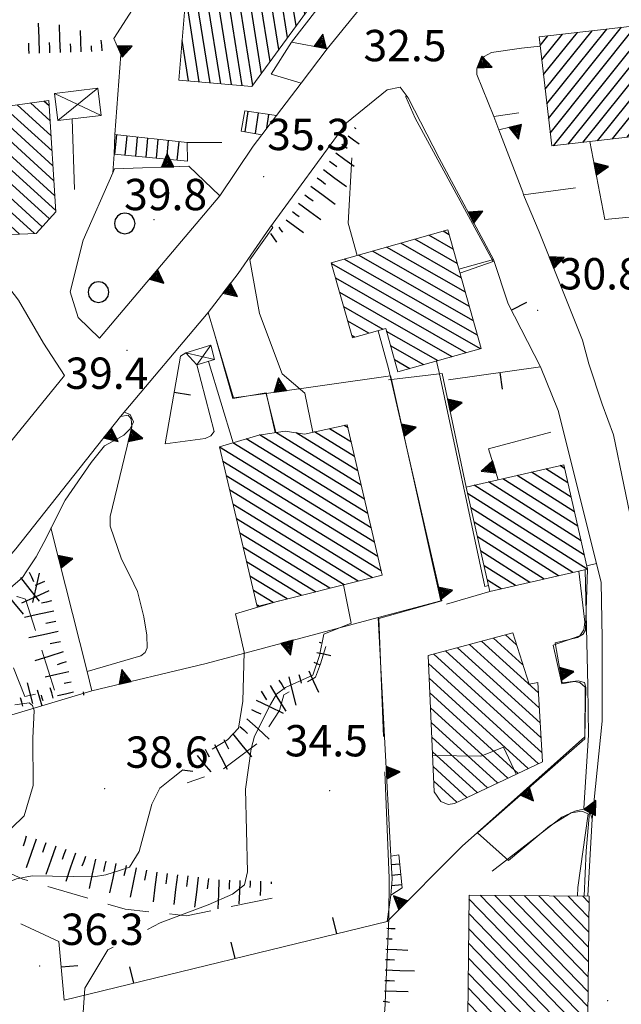
# Model space of a CAD drawing. Extents: x 2427429 to 2429209, y 4755724 to 4756940.
# Drawn here: x 2428079 to 2428137, y 4756214 to 4756308 of the extents above; entities that cross this region are included whole.
import ezdxf

# ---------------------------------------------------------------- set-up
doc = ezdxf.new("R2010")
doc.units = 0
doc.header["$LTSCALE"] = 2
doc.header["$MEASUREMENT"] = 0
for name, pattern in [('LA02', [3, 2, -1]), ('LIMCOLT', [3, 2, -1]), ('MUROSIMB', [5, 2.5, 2.5]), ('SOSTEGNO', [8, 4, 4])]:
    doc.linetypes.add(name, pattern=pattern)
for name, color, linetype in [('010101', 3, 'Continuous'), ('010102', 1, 'Continuous'), ('010216', 1, 'LA02'), ('010307', 1, 'Continuous'), ('010308', 1, 'SOSTEGNO'), ('030101', 1, 'Continuous'), ('030301', 1, 'LIMCOLT'), ('050104', 5, 'Continuous'), ('050126', 5, 'Continuous'), ('060101', 5, 'Continuous'), ('060102', 1, 'Continuous'), ('060118', 5, 'Continuous'), ('060403', 5, 'Continuous'), ('060801', 1, 'MUROSIMB'), ('080203', 3, 'Continuous'), ('CAMPITURA_060101', 1, 'Continuous'), ('CAMPITURA_060102', 1, 'Continuous'), ('V0115', 7, 'Continuous'), ('V0252', 6, 'Continuous')]:
    doc.layers.add(name, color=color, linetype=linetype)
doc.styles.add('Style07', font='Arial', dxfattribs={"height": 0.2})

# ---------------------------------------------------------------- blocks, each defined once
blk = doc.blocks.new('TRIAN3')
for p, q in [((0.001, 0.542), (-0.25, 0)), ((-0.222, 0.005), (0.002, 0.478)), ((-0.197, 0.018), (0.005, 0.395)), ((0.25, 0), (0.001, 0.542)), ((0.002, 0.478), (0.215, 0.015)), ((0.005, 0.395), (0.175, 0.036)), ((-0.25, 0), (0.25, 0)), ((0.215, 0.015), (-0.197, 0.018)), ((-0.149, 0.035), (0.005, 0.308)), ((0.175, 0.036), (-0.149, 0.035)), ((-0.098, 0.073), (0.007, 0.254)), ((0.14, 0.056), (-0.098, 0.073)), ((-0.04, 0.114), (0.006, 0.225)), ((0.092, 0.086), (-0.04, 0.114)), ((0.005, 0.308), (0.14, 0.056)), ((0.006, 0.225), (0.038, 0.127)), ((0.007, 0.254), (0.092, 0.086))]:
    blk.add_line(p, q)
blk = doc.blocks.new('CAMP_9292F473')
at = {"layer": 'CAMPITURA_060101', "linetype": 'Continuous'}
for p, q in [((2428133.098, 4756296.287), (2428142.437, 4756307.944)), ((2428129.485, 4756301.374), (2428133.973, 4756306.975)), ((2428129.646, 4756299.974), (2428135.384, 4756307.137)), ((2428129.806, 4756298.575), (2428136.794, 4756307.298)), ((2428129.966, 4756297.176), (2428138.205, 4756307.46)), ((2428130.276, 4756295.964), (2428139.616, 4756307.621)), ((2428131.687, 4756296.125), (2428141.027, 4756307.783)), ((2428134.508, 4756296.448), (2428143.237, 4756307.343)), ((2428129.005, 4756305.572), (2428129.741, 4756306.491)), ((2428129.165, 4756304.173), (2428131.151, 4756306.652)), ((2428129.325, 4756302.773), (2428132.562, 4756306.814)), ((2428135.919, 4756296.61), (2428143.397, 4756305.944)), ((2428137.33, 4756296.771), (2428143.558, 4756304.545)), ((2428138.741, 4756296.933), (2428143.718, 4756303.145)), ((2428140.151, 4756297.094), (2428143.878, 4756301.746)), ((2428141.562, 4756297.256), (2428144.038, 4756300.346)), ((2428142.973, 4756297.417), (2428144.198, 4756298.947))]:
    blk.add_line(p, q, dxfattribs=at)
blk = doc.blocks.new('CAMP_1EA4E031')
at = {"layer": 'CAMPITURA_060101', "linetype": 'Continuous'}
for p, q in [((2428110.599, 4756268.956), (2428110.224, 4756269.186)), ((2428112.181, 4756262.122), (2428102.13, 4756268.282)), ((2428111.865, 4756263.489), (2428103.671, 4756268.51)), ((2428111.549, 4756264.856), (2428105.625, 4756268.486)), ((2428111.232, 4756266.222), (2428107.391, 4756268.576)), ((2428110.916, 4756267.589), (2428108.808, 4756268.881)), ((2428112.814, 4756259.389), (2428099.549, 4756267.518)), ((2428112.498, 4756260.756), (2428100.833, 4756267.904)), ((2428113.131, 4756258.022), (2428098.293, 4756267.115)), ((2428113.447, 4756256.656), (2428098.616, 4756265.744)), ((2428113.763, 4756255.289), (2428098.94, 4756264.373)), ((2428112.943, 4756254.619), (2428099.264, 4756263.001)), ((2428111.581, 4756254.28), (2428099.587, 4756261.63)), ((2428110.22, 4756253.942), (2428099.911, 4756260.259)), ((2428108.858, 4756253.603), (2428100.235, 4756258.888)), ((2428107.497, 4756253.265), (2428100.558, 4756257.517)), ((2428106.135, 4756252.926), (2428100.882, 4756256.146)), ((2428104.773, 4756252.588), (2428101.205, 4756254.775)), ((2428103.412, 4756252.25), (2428101.529, 4756253.403)), ((2428102.05, 4756251.911), (2428101.853, 4756252.032))]:
    blk.add_line(p, q, dxfattribs=at)
blk = doc.blocks.new('CAMP_8359D15C')
at = {"layer": 'CAMPITURA_060101', "linetype": 'Continuous'}
for p, q in [((2428131.973, 4756262.313), (2428128.18, 4756264.72)), ((2428131.656, 4756263.698), (2428129.553, 4756265.033)), ((2428131.339, 4756265.084), (2428130.925, 4756265.347)), ((2428132.922, 4756258.157), (2428124.064, 4756263.779)), ((2428132.606, 4756259.543), (2428125.436, 4756264.092)), ((2428132.289, 4756260.928), (2428126.808, 4756264.406)), ((2428133.494, 4756255.426), (2428122.049, 4756262.689)), ((2428133.239, 4756256.772), (2428122.692, 4756263.465)), ((2428132.121, 4756255.112), (2428122.365, 4756261.304)), ((2428130.749, 4756254.799), (2428122.682, 4756259.919)), ((2428129.377, 4756254.485), (2428122.998, 4756258.533)), ((2428128.005, 4756254.172), (2428123.315, 4756257.148)), ((2428126.633, 4756253.858), (2428123.631, 4756255.763)), ((2428125.26, 4756253.545), (2428123.948, 4756254.378))]:
    blk.add_line(p, q, dxfattribs=at)
blk = doc.blocks.new('CAMP_4730CBA2')
at = {"layer": 'CAMPITURA_060101', "linetype": 'Continuous'}
for p, q in [((2428128.831, 4756243.582), (2428123.394, 4756248.529)), ((2428127.353, 4756246.279), (2428124.542, 4756248.837)), ((2428126.747, 4756248.183), (2428125.69, 4756249.144)), ((2428129.097, 4756239.284), (2428119.949, 4756247.607)), ((2428129.008, 4756240.717), (2428121.098, 4756247.915)), ((2428128.919, 4756242.149), (2428122.246, 4756248.222)), ((2428129.186, 4756237.851), (2428118.801, 4756247.3)), ((2428128.838, 4756236.815), (2428118.301, 4756246.403)), ((2428127.86, 4756236.353), (2428118.363, 4756244.994)), ((2428126.881, 4756235.892), (2428118.426, 4756243.586)), ((2428125.903, 4756235.43), (2428118.488, 4756242.177)), ((2428124.924, 4756234.968), (2428118.551, 4756240.768)), ((2428123.946, 4756234.507), (2428118.613, 4756239.359)), ((2428122.967, 4756234.045), (2428118.676, 4756237.95)), ((2428121.989, 4756233.583), (2428118.738, 4756236.541)), ((2428121.01, 4756233.122), (2428118.801, 4756235.132))]:
    blk.add_line(p, q, dxfattribs=at)
blk = doc.blocks.new('SCART_C')
for p, q in [((0, 0), (0.5, 0)), ((0.5, 0), (1, 0))]:
    blk.add_line(p, q)
blk = doc.blocks.new('SCART_L')
for p, q in [((0, 0), (0.8, 0)), ((0.8, 0), (1.6, 0))]:
    blk.add_line(p, q)
blk = doc.blocks.new('B_MURI')
blk.add_line((-0.8, 0), (0, 0))
blk = doc.blocks.new('CAMP_38A7E79C')
at = {"layer": 'CAMPITURA_060102', "linetype": 'Continuous'}
for p, q in [((2428114.744, 4756227.156), (2428115.555, 4756227.233)), ((2428114.797, 4756226.157), (2428115.657, 4756226.238)), ((2428114.763, 4756225.149), (2428115.758, 4756225.243))]:
    blk.add_line(p, q, dxfattribs=at)
blk = doc.blocks.new('CERCHIO')
for p, q in [((0, 0.495), (-0.189, 0.457)), ((0.189, 0.457), (0, 0.495)), ((-0.457, 0.189), (-0.495, 0)), ((-0.495, 0), (-0.457, -0.189)), ((-0.35, 0.35), (-0.457, 0.189)), ((-0.189, 0.457), (-0.35, 0.35)), ((0.35, 0.35), (0.189, 0.457)), ((0.457, 0.189), (0.35, 0.35)), ((0.495, 0), (0.457, 0.189)), ((0.457, -0.189), (0.495, 0)), ((-0.457, -0.189), (-0.35, -0.35)), ((-0.35, -0.35), (-0.189, -0.457)), ((-0.189, -0.457), (0, -0.495)), ((0, -0.495), (0.189, -0.457)), ((0.189, -0.457), (0.35, -0.35)), ((0.35, -0.35), (0.457, -0.189))]:
    blk.add_line(p, q)
blk = doc.blocks.new('CAMP_1B9DA368')
at = {"layer": 'CAMPITURA_060101', "linetype": 'Continuous'}
for p, q in [((2428082.423, 4756292.616), (2428071.237, 4756302.794)), ((2428075.688, 4756300.096), (2428072.652, 4756302.859)), ((2428075.692, 4756301.444), (2428074.067, 4756302.923)), ((2428075.696, 4756302.792), (2428075.482, 4756302.988)), ((2428082.512, 4756291.182), (2428071.189, 4756301.485)), ((2428082.602, 4756289.749), (2428071.278, 4756300.053)), ((2428082.333, 4756294.049), (2428076.32, 4756299.521)), ((2428082.244, 4756295.483), (2428077.607, 4756299.702)), ((2428082.154, 4756296.916), (2428078.895, 4756299.882)), ((2428082.065, 4756298.35), (2428080.182, 4756300.063)), ((2428081.975, 4756299.783), (2428081.47, 4756300.243)), ((2428081.989, 4756288.955), (2428071.049, 4756298.909)), ((2428081.317, 4756288.214), (2428070.63, 4756297.938)), ((2428080.557, 4756287.554), (2428070.708, 4756296.516)), ((2428079.135, 4756287.495), (2428070.785, 4756295.093)), ((2428077.714, 4756287.436), (2428070.863, 4756293.671)), ((2428076.293, 4756287.378), (2428070.94, 4756292.248)), ((2428074.871, 4756287.319), (2428071.018, 4756290.825)), ((2428073.45, 4756287.26), (2428071.095, 4756289.403)), ((2428072.029, 4756287.202), (2428071.173, 4756287.98))]:
    blk.add_line(p, q, dxfattribs=at)
blk = doc.blocks.new('CAMP_12D863D1')
at = {"layer": 'CAMPITURA_060102', "linetype": 'Continuous'}
for p, q in [((2428088.268, 4756295.159), (2428088.442, 4756297.003)), ((2428089.263, 4756295.063), (2428089.437, 4756296.895)), ((2428090.259, 4756294.966), (2428090.431, 4756296.787)), ((2428091.254, 4756294.869), (2428091.425, 4756296.678)), ((2428092.249, 4756294.772), (2428092.419, 4756296.57)), ((2428093.245, 4756294.675), (2428093.413, 4756296.462)), ((2428094.24, 4756294.578), (2428094.408, 4756296.353))]:
    blk.add_line(p, q, dxfattribs=at)
blk = doc.blocks.new('CAMP_C60D44ED')
at = {"layer": 'CAMPITURA_060102', "linetype": 'Continuous'}
for p, q in [((2428100.745, 4756297.297), (2428101.024, 4756299.256)), ((2428101.731, 4756297.127), (2428102.013, 4756299.109)), ((2428102.815, 4756297.647), (2428103.002, 4756298.962))]:
    blk.add_line(p, q, dxfattribs=at)
blk = doc.blocks.new('CAMP_8072C74E')
at = {"layer": 'CAMPITURA_060101', "linetype": 'Continuous'}
for p, q in [((2428106.459, 4756308.591), (2428103.982, 4756324.232)), ((2428107.291, 4756309.732), (2428105.005, 4756324.168)), ((2428108.123, 4756310.873), (2428106.027, 4756324.104)), ((2428108.955, 4756312.014), (2428107.05, 4756324.041)), ((2428109.659, 4756313.961), (2428108.072, 4756323.977)), ((2428109.97, 4756318.39), (2428109.095, 4756323.913)), ((2428110.281, 4756322.82), (2428110.118, 4756323.849)), ((2428105.628, 4756307.45), (2428103.088, 4756323.482)), ((2428104.796, 4756306.309), (2428102.785, 4756319.007)), ((2428103.964, 4756305.168), (2428102.116, 4756316.838)), ((2428103.132, 4756304.027), (2428101.283, 4756315.702)), ((2428102.301, 4756302.886), (2428100.451, 4756314.565)), ((2428101.469, 4756301.745), (2428099.618, 4756313.429)), ((2428100.46, 4756301.721), (2428098.786, 4756312.292)), ((2428099.434, 4756301.81), (2428097.953, 4756311.156)), ((2428098.407, 4756301.898), (2428097.121, 4756310.019)), ((2428096.354, 4756302.075), (2428095.176, 4756309.517)), ((2428097.381, 4756301.987), (2428096.195, 4756309.476)), ((2428095.328, 4756302.164), (2428094.715, 4756306.032))]:
    blk.add_line(p, q, dxfattribs=at)
blk = doc.blocks.new('CAMP_6009E0DA')
at = {"layer": 'CAMPITURA_060101', "linetype": 'Continuous'}
for p, q in [((2428133.572, 4756213.57), (2428123.243, 4756224.229)), ((2428133.587, 4756214.992), (2428124.65, 4756224.214)), ((2428133.602, 4756216.413), (2428126.057, 4756224.2)), ((2428133.617, 4756217.835), (2428127.463, 4756224.185)), ((2428133.632, 4756219.257), (2428128.87, 4756224.17)), ((2428133.647, 4756220.678), (2428130.277, 4756224.155)), ((2428133.661, 4756222.1), (2428131.684, 4756224.141)), ((2428133.676, 4756223.521), (2428133.09, 4756224.126)), ((2428133.557, 4756212.148), (2428122.182, 4756223.887)), ((2428133.543, 4756210.727), (2428122.167, 4756222.466)), ((2428133.171, 4756209.673), (2428122.152, 4756221.044)), ((2428131.764, 4756209.688), (2428122.137, 4756219.622)), ((2428130.357, 4756209.703), (2428122.122, 4756218.201)), ((2428128.95, 4756209.718), (2428122.107, 4756216.779)), ((2428127.544, 4756209.732), (2428122.092, 4756215.358)), ((2428126.137, 4756209.747), (2428122.078, 4756213.936)), ((2428124.73, 4756209.762), (2428122.063, 4756212.514)), ((2428123.323, 4756209.776), (2428122.048, 4756211.093))]:
    blk.add_line(p, q, dxfattribs=at)
blk = doc.blocks.new('CAMP_2A11D6E1')
at = {"layer": 'CAMPITURA_060101', "linetype": 'Continuous'}
for p, q in [((2428120.68, 4756286.063), (2428118.351, 4756287.392)), ((2428120.295, 4756287.434), (2428119.703, 4756287.772)), ((2428121.835, 4756281.951), (2428114.293, 4756286.252)), ((2428121.45, 4756283.321), (2428115.646, 4756286.632)), ((2428121.065, 4756284.692), (2428116.998, 4756287.012)), ((2428122.605, 4756279.209), (2428111.589, 4756285.493)), ((2428122.22, 4756280.58), (2428112.941, 4756285.873)), ((2428123.275, 4756276.524), (2428109.031, 4756284.649)), ((2428122.99, 4756277.838), (2428110.236, 4756285.113)), ((2428121.923, 4756276.144), (2428109.416, 4756283.278)), ((2428120.571, 4756275.765), (2428109.801, 4756281.907)), ((2428113.95, 4756278.39), (2428110.186, 4756280.537)), ((2428112.597, 4756278.01), (2428110.571, 4756279.166)), ((2428111.245, 4756277.63), (2428110.956, 4756277.795)), ((2428119.218, 4756275.385), (2428114.286, 4756278.198)), ((2428117.866, 4756275.005), (2428114.671, 4756276.827)), ((2428116.513, 4756274.625), (2428115.056, 4756275.456))]:
    blk.add_line(p, q, dxfattribs=at)

msp = doc.modelspace()

# ---------------------------------------------------------------- linework, layer by layer
at = {"layer": '010101', "linetype": 'Continuous', "lineweight": 0, "flags": 128}
for points in [[(2428076.843, 4756252.442), (2428079.42, 4756254.623), (2428079.831, 4756255.279), (2428080.732, 4756256.617), (2428081.447, 4756257.982), (2428083.513, 4756262.052), (2428085.995, 4756265.644), (2428087.259, 4756267.229), (2428088.386, 4756267.853), (2428089.138, 4756268.268), (2428089.746, 4756268.857), (2428090.064, 4756269.526), (2428089.745, 4756270.254), (2428089.154, 4756270.456)], [(2428133.473, 4756255.747), (2428134.407, 4756255.967)], [(2428133.212, 4756224.125), (2428133.403, 4756228.47), (2428133.732, 4756232.155), (2428133.185, 4756232.557), (2428133.631, 4756239.537), (2428133.557, 4756244.264), (2428133.318, 4756255.386)], [(2428078.368, 4756230.656), (2428079.585, 4756231.833), (2428080.434, 4756234.726), (2428080.408, 4756239.26), (2428080.536, 4756241.921), (2428080.385, 4756242.396), (2428080.043, 4756242.636), (2428078.685, 4756242.462)]]:
    msp.add_lwpolyline(points, dxfattribs=at)
at = {"layer": '010102', "linetype": 'Continuous', "lineweight": 0, "flags": 128}
for points in [[(2428121.321, 4756283.781), (2428124.49, 4756284.877), (2428117.033, 4756298.617), (2428116.121, 4756300.655), (2428116.158, 4756300.791)], [(2428111.478, 4756285.462), (2428110.618, 4756288.558), (2428110.965, 4756294.813)], [(2428107.222, 4756268.54), (2428106.47, 4756272.288), (2428104.292, 4756274.13), (2428102.105, 4756279.914), (2428101.185, 4756285.053), (2428103.399, 4756288.128), (2428103.258, 4756288.29)], [(2428103.63, 4756268.504), (2428102.762, 4756272.305), (2428099.573, 4756271.764), (2428097.739, 4756278.185)], [(2428114, 4756239.422), (2428113.563, 4756250.717), (2428119.593, 4756252.391), (2428114.481, 4756274.652), (2428113.48, 4756278.258)], [(2428124.065, 4756253.864), (2428123.686, 4756253.776), (2428119.33, 4756274.257), (2428119.08, 4756275.346)], [(2428132.586, 4756224.131), (2428132.614, 4756224.968), (2428133.595, 4756232.017), (2428132.986, 4756232.26), (2428131.969, 4756232.108), (2428129.89, 4756230.825), (2428125.96, 4756227.541), (2428122.991, 4756230.187), (2428133.272, 4756239.201), (2428133.308, 4756244.131), (2428132.81, 4756244.585), (2428132.251, 4756244.669), (2428131.072, 4756244.466), (2428130.259, 4756248.157), (2428132.811, 4756249.065), (2428133.168, 4756249.619), (2428133.288, 4756250.36), (2428132.689, 4756255.242)], [(2428091.379, 4756220.949), (2428092.61, 4756221.581), (2428097.197, 4756223.319), (2428099.533, 4756224.332), (2428100.668, 4756225.223), (2428100.983, 4756226.463), (2428100.779, 4756234.367), (2428101.328, 4756238.222), (2428101.643, 4756239.462), (2428103.163, 4756242.491), (2428103.74, 4756243.465), (2428104.603, 4756244.092), (2428107.235, 4756245.288), (2428107.881, 4756247.16), (2428108.291, 4756249.219), (2428110.889, 4756250.279), (2428110.156, 4756253.926)], [(2428097.592, 4756238.2), (2428099.052, 4756239.101), (2428100.11, 4756240.228), (2428100.529, 4756242.811), (2428100.639, 4756247.482), (2428099.828, 4756251.157), (2428103.989, 4756252.393)], [(2428072.447, 4756212.53), (2428074.853, 4756220.565), (2428076.175, 4756223.089), (2428076.787, 4756224.51), (2428077.76, 4756225.348), (2428078.859, 4756225.789), (2428080.355, 4756226.095), (2428086.234, 4756225.973), (2428087.408, 4756226.175), (2428088.693, 4756226.588), (2428089.656, 4756226.898), (2428090.588, 4756228.422), (2428091.813, 4756232.926), (2428092.559, 4756234.478), (2428093.692, 4756235.367), (2428094.768, 4756236.222)], [(2428113.851, 4756212.158), (2428114.111, 4756213.181), (2428114.51, 4756221.99), (2428114.526, 4756225.854), (2428114.132, 4756236.022)], [(2428108.917, 4756156.368), (2428108.915, 4756156.37), (2428109.147, 4756156.79), (2428110.172, 4756157.53), (2428112.799, 4756160.06), (2428113.238, 4756160.982), (2428113.067, 4756162.166), (2428113.632, 4756167.6), (2428113.486, 4756174.202), (2428110.288, 4756188.747), (2428107.476, 4756193.706), (2428104.711, 4756196.841), (2428102.08, 4756200.109), (2428099.792, 4756201.736), (2428098.34, 4756202.406), (2428096.947, 4756203.446), (2428095.604, 4756204.328), (2428094.362, 4756204.891), (2428091.837, 4756206.706), (2428087.039, 4756209.541), (2428085.2, 4756212.541), (2428085.383, 4756215.315), (2428087.581, 4756219), (2428088.095, 4756219.264)]]:
    msp.add_lwpolyline(points, dxfattribs=at)
at = {"layer": '010216', "linetype": 'LA02', "lineweight": 0, "flags": 128}
for points in [[(2428082.493, 4756243.862), (2428079.703, 4756252.547), (2428078.909, 4756252.818), (2428077.675, 4756252.246), (2428076.988, 4756251.064), (2428077.835, 4756247.837), (2428079.643, 4756243.256), (2428082.493, 4756243.862)], [(2428108.486, 4756248.041), (2428107.949, 4756246.379), (2428107.473, 4756245.086), (2428106.422, 4756244.486), (2428104.457, 4756243.416), (2428104.034, 4756241.906), (2428101.985, 4756238.824), (2428098.344, 4756236.057), (2428095.2, 4756234.985)], [(2428103.321, 4756223.934), (2428095.125, 4756222.256), (2428089.24, 4756222.888), (2428079.464, 4756225.765), (2428073.302, 4756228.558), (2428071.326, 4756230.997), (2428068.678, 4756230.439), (2428063.306, 4756228.03), (2428059.278, 4756224.845), (2428054.036, 4756214.517), (2428053.717, 4756209.06)]]:
    msp.add_lwpolyline(points, dxfattribs=at)
at = {"layer": '010308', "linetype": 'SOSTEGNO', "lineweight": 0, "flags": 128}
for points in [[(2428114.439, 4756326.791), (2428113.629, 4756311.46), (2428108.615, 4756305.252), (2428105.178, 4756305.881), (2428103.23, 4756302.803), (2428106.119, 4756301.946), (2428103.736, 4756298.853)], [(2428088.251, 4756297.024), (2428088.829, 4756304.706), (2428088.165, 4756306.242), (2428092.541, 4756313.064), (2428093.515, 4756312.501), (2428098.967, 4756320.104), (2428099.15, 4756323.893)], [(2428126.969, 4756299.12), (2428124.558, 4756298.773), (2428122.933, 4756302.782), (2428122.943, 4756303.313), (2428123.237, 4756304.066), (2428123.633, 4756304.501), (2428124.352, 4756304.897), (2428127.205, 4756305.296)], [(2428115.578, 4756301.566), (2428114.332, 4756301.299)], [(2428121.222, 4756284.136), (2428124.529, 4756285.066), (2428119.327, 4756294.773), (2428116.347, 4756300.539), (2428115.578, 4756301.566)], [(2428084.404, 4756291.762), (2428084.185, 4756298.533)], [(2428127.333, 4756291.504), (2428125.058, 4756297.482), (2428127.149, 4756297.99)], [(2428098.497, 4756296.264), (2428095.201, 4756296.267)], [(2428138.235, 4756289.192), (2428135.182, 4756288.895), (2428133.763, 4756296.363)], [(2428088.064, 4756293.372), (2428088.202, 4756295.166)], [(2428086.794, 4756277.54), (2428098.331, 4756291.181), (2428095.353, 4756294.002), (2428088.234, 4756293.761), (2428088.064, 4756293.372)], [(2428088.064, 4756293.372), (2428085.235, 4756286.915)], [(2428132.4, 4756291.938), (2428127.418, 4756291.28)], [(2428133.07, 4756277.354), (2428128.903, 4756287.711), (2428127.418, 4756291.28), (2428127.333, 4756291.504)], [(2428097.025, 4756246.417), (2428113.491, 4756250.796), (2428119.489, 4756252.391), (2428114.759, 4756273.587), (2428114.68, 4756273.941), (2428102.748, 4756272.261), (2428099.638, 4756271.823), (2428097.187, 4756280.012), (2428100.083, 4756283.747), (2428103.092, 4756288.062)], [(2428139.801, 4756257.52), (2428138.192, 4756257.075), (2428137.995, 4756258.731), (2428136.035, 4756268.282), (2428134.954, 4756271.228), (2428133.665, 4756275.104)], [(2428121.912, 4756263.287), (2428119.611, 4756274.148), (2428114.759, 4756273.587), (2428114.48, 4756273.555)], [(2428103.692, 4756268.513), (2428102.748, 4756272.261)], [(2428087.83, 4756260.463), (2428089.885, 4756269.065), (2428089.819, 4756269.83), (2428089.533, 4756270.175), (2428088.803, 4756270.039)], [(2428072.354, 4756249.897), (2428078.778, 4756257.371), (2428088.803, 4756270.039)], [(2428130.026, 4756268.546), (2428124.06, 4756266.96), (2428124.99, 4756263.991)], [(2428097.025, 4756246.417), (2428086.073, 4756243.794), (2428085.609, 4756245.633), (2428082.147, 4756259.38)], [(2428121.515, 4756228.928), (2428133.286, 4756239.384), (2428133.385, 4756244.112), (2428133.234, 4756244.59), (2428132.65, 4756244.754), (2428131.112, 4756244.567), (2428130.434, 4756248.388), (2428132.578, 4756248.901), (2428133.104, 4756249.201), (2428133.338, 4756249.584), (2428133.544, 4756255.437)], [(2428120.038, 4756252.089), (2428124.194, 4756253.301)], [(2428114.701, 4756227.966), (2428113.491, 4756250.796)], [(2428133.578, 4756224.201), (2428133.978, 4756231.493), (2428133.776, 4756232.131), (2428133.142, 4756232.454), (2428132.311, 4756232.274), (2428131.073, 4756231.701), (2428124.402, 4756226.524)], [(2428121.515, 4756228.928), (2428114.337, 4756221.706), (2428114.683, 4756224.242)]]:
    msp.add_lwpolyline(points, dxfattribs=at)
at = {"layer": '030301', "linetype": 'LIMCOLT', "lineweight": 0, "flags": 128}
msp.add_lwpolyline([(2428082.888, 4756219.798), (2428076.721, 4756222.696), (2428075.605, 4756222.862), (2428070.977, 4756222.499), (2428064.643, 4756217.978), (2428060.913, 4756211.963), (2428058.855, 4756205.799), (2428058.838, 4756195.851), (2428061.194, 4756188.676), (2428062.083, 4756186.351), (2428091.106, 4756195.662), (2428092.931, 4756187.683), (2428117.21, 4756194.543)], dxfattribs=at)
at = {"layer": '050104', "linetype": 'Continuous', "lineweight": 0, "flags": 128}
for points in [[(2428106.119, 4756301.946), (2428108.615, 4756305.252)], [(2428129.015, 4756305.481), (2428127.205, 4756305.296)], [(2428114.332, 4756301.299), (2428110.44, 4756298.145), (2428103.092, 4756288.062)], [(2428098.331, 4756291.181), (2428101.509, 4756295.937), (2428102.337, 4756297.022), (2428103.736, 4756298.853)], [(2428125.058, 4756297.482), (2428124.558, 4756298.773)], [(2428124.529, 4756285.066), (2428125.943, 4756280.835)], [(2428097.187, 4756280.012), (2428088.803, 4756270.039)], [(2428133.665, 4756275.104), (2428133.07, 4756277.354)], [(2428071.077, 4756259.1), (2428075.383, 4756264.119), (2428083.438, 4756273.956)], [(2428129.038, 4756274.802), (2428130.718, 4756270.62), (2428134.858, 4756254.175), (2428134.933, 4756248.792), (2428134.949, 4756240.88), (2428133.978, 4756231.493)]]:
    msp.add_lwpolyline(points, dxfattribs=at)
at = {"layer": '050126', "linetype": 'Continuous', "lineweight": 0, "flags": 128}
for points in [[(2428083.438, 4756273.956), (2428081.442, 4756277.079), (2428079.023, 4756281.191), (2428077.802, 4756282.81), (2428073.246, 4756283.62), (2428069.553, 4756284.403), (2428068.235, 4756285.772), (2428067.26, 4756297.476), (2428067.964, 4756299.711), (2428069.031, 4756303.855), (2428068.607, 4756311.583), (2428068.252, 4756316.256), (2428066.981, 4756317.854)], [(2428085.235, 4756286.915), (2428083.977, 4756281.968), (2428084.757, 4756279.509), (2428086.794, 4756277.54)], [(2428096.123, 4756274.996), (2428097.766, 4756268.602), (2428097.453, 4756268.195), (2428096.916, 4756267.935), (2428093.086, 4756267.425)], [(2428097.226, 4756275.321), (2428099.599, 4756267.533)], [(2428087.83, 4756260.463), (2428087.822, 4756259.547), (2428088.916, 4756256.39), (2428089.716, 4756254.775), (2428090.447, 4756253.304), (2428091.042, 4756250.872), (2428091.33, 4756249.128), (2428091.361, 4756247.914), (2428091.154, 4756247.453), (2428090.745, 4756247.123), (2428085.609, 4756245.633)]]:
    msp.add_lwpolyline(points, dxfattribs=at)
at = {"layer": '060101', "linetype": 'Continuous', "lineweight": 0, "flags": 128}
for points in [[(2428103.143, 4756324.284), (2428110.352, 4756323.835), (2428109.583, 4756312.876), (2428101.393, 4756301.641), (2428094.398, 4756302.244), (2428095.007, 4756309.524), (2428096.708, 4756309.455), (2428102.691, 4756317.623)], [(2428143.159, 4756308.027), (2428128.91, 4756306.396), (2428130.107, 4756295.944), (2428144.356, 4756297.575)], [(2428071.109, 4756302.789), (2428075.697, 4756302.997), (2428075.686, 4756299.432), (2428081.942, 4756300.309), (2428082.609, 4756289.639), (2428080.725, 4756287.561), (2428071.217, 4756287.168), (2428070.58, 4756298.866), (2428071.347, 4756298.938)], [(2428120.164, 4756287.901), (2428108.998, 4756284.765), (2428111.02, 4756277.567), (2428114.212, 4756278.463), (2428115.379, 4756274.307), (2428123.353, 4756276.546)], [(2428098.287, 4756267.139), (2428101.891, 4756251.872), (2428113.865, 4756254.848), (2428110.531, 4756269.252), (2428106.418, 4756268.367), (2428104.572, 4756268.644), (2428102.053, 4756268.271)], [(2428121.912, 4756263.287), (2428124.194, 4756253.301), (2428133.544, 4756255.437), (2428131.262, 4756265.424)], [(2428126.382, 4756249.329), (2428118.268, 4756247.157), (2428118.845, 4756234.131), (2428119.49, 4756233.207), (2428120.199, 4756232.914), (2428120.782, 4756233.014), (2428129.238, 4756237.004), (2428128.768, 4756244.598), (2428127.944, 4756244.42)], [(2428122.185, 4756224.24), (2428133.683, 4756224.12), (2428133.532, 4756209.67), (2428122.034, 4756209.79)]]:
    msp.add_lwpolyline(points, close=True, dxfattribs=at)
at = {"layer": '060102', "linetype": 'Continuous', "lineweight": 0, "flags": 128}
for points in [[(2428100.724, 4756299.301), (2428103.736, 4756298.853), (2428102.337, 4756297.022), (2428100.348, 4756297.366)], [(2428088.251, 4756297.024), (2428095.201, 4756296.267), (2428095.235, 4756294.481), (2428088.202, 4756295.166)], [(2428114.818, 4756225.775), (2428114.683, 4756224.242), (2428115.789, 4756224.948), (2428115.467, 4756228.098), (2428114.701, 4756227.966)]]:
    msp.add_lwpolyline(points, close=True, dxfattribs=at)
at = {"layer": '060118', "linetype": 'Continuous', "lineweight": 0, "flags": 128}
msp.add_lwpolyline([(2428118.691, 4756237.614), (2428123.309, 4756237.533), (2428125.492, 4756238.409), (2428126.701, 4756235.807)], dxfattribs=at)
at = {"layer": '060403', "linetype": 'Continuous', "lineweight": 0, "flags": 128}
for points in [[(2428086.643, 4756301.476), (2428082.481, 4756300.972), (2428082.797, 4756298.365), (2428086.958, 4756298.869)], [(2428095.055, 4756276.137), (2428097.47, 4756276.868), (2428097.817, 4756275.495), (2428096.123, 4756274.996)]]:
    msp.add_lwpolyline(points, close=True, dxfattribs=at)
at = {"layer": '060801', "linetype": 'MUROSIMB', "lineweight": 0, "flags": 128}
for points in [[(2428105.178, 4756305.881), (2428110.266, 4756312.463), (2428111.66, 4756328.137)], [(2428120.221, 4756273.543), (2428129.038, 4756274.802), (2428125.943, 4756280.835)], [(2428093.086, 4756267.425), (2428094.54, 4756275.818), (2428095.055, 4756276.137)], [(2428086.073, 4756243.794), (2428076.443, 4756240.924), (2428061.647, 4756237.403), (2428072.354, 4756249.897)], [(2428114.337, 4756221.706), (2428083.396, 4756214.189), (2428082.888, 4756219.798)]]:
    msp.add_lwpolyline(points, dxfattribs=at)
at = {"layer": '080203', "linetype": 'Continuous', "lineweight": 0}
for p in [(2428102.511, 4756293.013), (2428092.01, 4756288.89), (2428128.776, 4756280.208), (2428089.418, 4756276.385), (2428087.289, 4756234.422), (2428108.836, 4756234.222), (2428081.076, 4756217.463), (2428135.471, 4756214.134)]:
    msp.add_point(p, dxfattribs=at)
at = {"layer": 'V0115', "linetype": 'Continuous', "lineweight": 0, "flags": 128}
for points in [[(2428086.643, 4756301.476), (2428082.797, 4756298.365)], [(2428082.481, 4756300.972), (2428086.958, 4756298.869)], [(2428097.47, 4756276.868), (2428096.123, 4756274.996)], [(2428095.055, 4756276.137), (2428097.817, 4756275.495)]]:
    msp.add_lwpolyline(points, dxfattribs=at)

# ---------------------------------------------------------------- block references
at = {"layer": '010307', "lineweight": 0}
for name, p, xscale, yscale, zscale, rotation in [('SCART_L', (2428081.048, 4756304.813), 1.799999999102796, 1.799999999102796, 1.799999999102796, 91.78513260681832), ('SCART_L', (2428083.047, 4756304.875), 1.657407980349811, 1.657407980349811, 1.657407980349811, 91.7851326072702), ('SCART_L', (2428085.046, 4756304.938), 1.282345861973388, 1.282345861973388, 1.282345861973388, 91.7851325911644), ('SCART_L', (2428087.043, 4756305.04), 0.641172932645997, 0.641172932645997, 0.641172932645997, 94.52548694834515), ('SCART_C', (2428084.046, 4756304.907), 0.8270874661943437, 0.8270874661943437, 0.8270874661943437, 91.78513256873434), ('SCART_C', (2428086.045, 4756304.969), 0.5645750299046632, 0.5645750299046632, 0.5645750299046632, 91.78513260433213), ('SCART_C', (2428111.206, 4756297.712), 0.1703850440166186, 0.1703850440166186, 0.1703850440166186, 323.5558484444716), ('SCART_L', (2428110.612, 4756296.908), 0.8071723389715479, 0.8071723389715479, 0.8071723389715479, 323.555848632814), ('SCART_C', (2428110.018, 4756296.103), 0.6278569385944448, 0.6278569385944448, 0.6278569385944448, 323.5558486428022), ('SCART_L', (2428109.424, 4756295.299), 1.369064266779111, 1.369064266779111, 1.369064266779111, 323.5558486800724), ('SCART_L', (2428108.236, 4756293.69), 1.716113924446665, 1.716113924446665, 1.716113924446665, 323.5558486618676), ('SCART_C', (2428108.83, 4756294.494), 0.8659835384041091, 0.8659835384041091, 0.8659835384041091, 323.5558486429067), ('SCART_L', (2428107.047, 4756292.081), 1.800000000811377, 1.800000000811377, 1.800000000811377, 323.5558486470051), ('SCART_L', (2428105.859, 4756290.472), 1.657407980039721, 1.657407980039721, 1.657407980039721, 323.5558486710576), ('SCART_C', (2428105.265, 4756289.668), 0.8270874670511494, 0.8270874670511493, 0.8270874670511493, 323.5558486526289), ('SCART_C', (2428103.982, 4756288.156), 0.5645750289920874, 0.5645750289920874, 0.5645750289920874, 305.3440951086324), ('SCART_L', (2428104.671, 4756288.863), 1.282345861915167, 1.282345861915167, 1.282345861915167, 323.5558486473562), ('SCART_L', (2428103.166, 4756287.577), 0.6411729323773311, 0.641172932377331, 0.641172932377331, 305.3440950501495), ('SCART_L', (2428081.026, 4756255.058), 1.799999999110095, 1.799999999110095, 1.799999999110095, 257.0910441504815), ('SCART_L', (2428079.224, 4756254.624), 1.8000000001916, 1.8000000001916, 1.8000000001916, 308.8132861047857), ('SCART_L', (2428077.666, 4756253.371), 1.8000000001916, 1.8000000001916, 1.8000000001916, 308.8132861047857), ('SCART_L', (2428081.951, 4756253.358), 1.799999999361431, 1.799999999361431, 1.799999999361431, 204.3458432454735), ('SCART_L', (2428082.414, 4756251.417), 1.799999999752018, 1.799999999752018, 1.799999999752018, 192.098327379767), ('SCART_L', (2428082.833, 4756249.462), 1.799999999752018, 1.799999999752018, 1.799999999752018, 192.098327379767), ('SCART_C', (2428107.823, 4756248.45), 0.2147889827344256, 0.2147889827344257, 0.2147889827344257, 347.5984922535307), ('SCART_L', (2428083.3, 4756247.519), 1.779673648467811, 1.779673648467811, 1.779673648467811, 197.6037654773154), ('SCART_L', (2428107.608, 4756247.473), 0.8545366555804191, 0.8545366555804191, 0.8545366555804191, 347.5984921775023), ('SCART_C', (2428083.602, 4756246.566), 0.9075833748877656, 0.9075833748877656, 0.9075833748877656, 197.603765504992), ('SCART_L', (2428083.86, 4756245.6), 1.460173842961052, 1.460173842961052, 1.460173842961052, 192.418896071383), ('SCART_L', (2428106.833, 4756245.69), 1.395165922431315, 1.395165922431315, 1.395165922431315, 294.8439455622316), ('SCART_C', (2428107.311, 4756246.522), 0.646554552438948, 0.646554552438948, 0.646554552438948, 337.5300322289098), ('SCART_L', (2428104.923, 4756245.121), 1.734128935061233, 1.734128935061233, 1.734128935061233, 283.8511134564239), ('SCART_C', (2428105.894, 4756245.36), 0.8778264003608188, 0.8778264003608188, 0.8778264003608188, 283.8511134692789), ('SCART_L', (2428080.421, 4756242.569), 1.282345860772922, 1.282345860772922, 1.282345860772922, 105.1368932211309), ('SCART_L', (2428082.351, 4756243.091), 0.641172932184481, 0.641172932184481, 0.641172932184481, 105.1368931776671), ('SCART_C', (2428084.075, 4756244.624), 0.6924867731123625, 0.6924867731123625, 0.6924867731123625, 192.4188961024559), ('SCART_L', (2428103.129, 4756244.287), 1.799999999209446, 1.799999999209446, 1.799999999209446, 301.4487152586319), ('SCART_C', (2428079.455, 4756242.308), 0.8270874672313643, 0.8270874672313643, 0.8270874672313643, 105.136893188126), ('SCART_C', (2428081.386, 4756242.83), 0.5645750297706451, 0.564575029770645, 0.564575029770645, 105.1368931433961), ('SCART_L', (2428084.29, 4756243.647), 0.9680929269384865, 0.9680929269384865, 0.9680929269384865, 192.4188960272901), ('SCART_C', (2428085.231, 4756243.693), 0.3155479739934484, 0.3155479739934485, 0.3155479739934485, 276.8261650823945), ('SCART_L', (2428101.791, 4756242.911), 1.800000000152214, 1.800000000152214, 1.800000000152214, 334.4052933101055), ('SCART_L', (2428100.914, 4756241.116), 1.79999999960947, 1.79999999960947, 1.79999999960947, 317.6803999253297), ('SCART_L', (2428099.519, 4756239.689), 1.800000000428403, 1.800000000428403, 1.800000000428403, 309.8042822969211), ('SCART_C', (2428096.925, 4756238.206), 0.8270874674863795, 0.8270874674863795, 0.8270874674863795, 297.1548839365843), ('SCART_L', (2428097.815, 4756238.662), 1.657407980199892, 1.657407980199892, 1.657407980199892, 297.154883952195), ('SCART_L', (2428096.137, 4756237.596), 1.282345861861387, 1.282345861861387, 1.282345861861387, 310.08419532425), ('SCART_L', (2428094.725, 4756236.242), 0.6411729321548022, 0.6411729321548022, 0.6411729321548022, 351.3096901020061), ('SCART_C', (2428095.372, 4756236.952), 0.5645750294971769, 0.5645750294971769, 0.5645750294971769, 310.0841953544544), ('SCART_L', (2428080.72, 4756229.578), 1.799999999431527, 1.799999999431527, 1.799999999431527, 250.8464135715763), ('SCART_L', (2428082.609, 4756228.922), 1.799999999431527, 1.799999999431527, 1.799999999431527, 250.8464135715763), ('SCART_L', (2428084.498, 4756228.265), 1.799999999431527, 1.799999999431527, 1.799999999431527, 250.8464135715763), ('SCART_L', (2428086.409, 4756227.688), 1.800000000635728, 1.800000000635728, 1.800000000635728, 257.8661498197171), ('SCART_L', (2428088.365, 4756227.268), 1.800000000635728, 1.800000000635728, 1.800000000635728, 257.8661498197171), ('SCART_L', (2428090.32, 4756226.847), 1.800000000635728, 1.800000000635728, 1.800000000635728, 257.8661498197171), ('SCART_L', (2428092.277, 4756226.438), 1.800000000745035, 1.800000000745034, 1.800000000745034, 262.8860916903677), ('SCART_L', (2428094.262, 4756226.19), 1.800000000745035, 1.800000000745034, 1.800000000745034, 262.8860916903677), ('SCART_L', (2428096.247, 4756225.943), 1.800000000745035, 1.800000000745034, 1.800000000745034, 262.8860916903677), ('SCART_L', (2428098.231, 4756225.699), 1.728666068082939, 1.728666068082939, 1.728666068082939, 267.9659798466449), ('SCART_C', (2428099.231, 4756225.664), 0.8742396316166973, 0.8742396316166973, 0.8742396316166973, 267.9659798433424), ('SCART_L', (2428100.23, 4756225.628), 1.387274910123126, 1.387274910123126, 1.387274910123126, 267.9659798321379), ('SCART_C', (2428101.23, 4756225.593), 0.6409179742152467, 0.6409179742152465, 0.6409179742152465, 267.9659798622686), ('SCART_L', (2428102.229, 4756225.557), 0.8403318011039952, 0.8403318011039952, 0.8403318011039952, 267.965979823603), ('SCART_C', (2428103.228, 4756225.522), 0.2016347131727364, 0.2016347131727364, 0.2016347131727364, 267.9659798141366), ('SCART_L', (2428114.309, 4756221.068), 0.504574259445343, 0.504574259445343, 0.504574259445343, 357.5131539068819), ('SCART_C', (2428114.266, 4756220.069), 0.5508600191554922, 0.5508600191554921, 0.5508600191554921, 357.5131538082368), ('SCART_L', (2428114.222, 4756219.07), 1.320013108753251, 1.320013108753251, 1.320013108753251, 357.5131538841607), ('SCART_C', (2428114.181, 4756218.071), 0.8712207827527559, 0.8712207827527559, 0.8712207827527559, 358.298362746523), ('SCART_L', (2428114.151, 4756217.071), 1.767736225383715, 1.767736225383715, 1.767736225383715, 358.2983627164489), ('SCART_C', (2428114.122, 4756216.072), 0.9138520859795548, 0.9138520859795547, 0.9138520859795547, 358.2983626403859), ('SCART_L', (2428114.092, 4756215.072), 1.416868815861801, 1.416868815861801, 1.416868815861801, 358.2983627228102), ('SCART_C', (2428113.955, 4756214.082), 0.6238010950706356, 0.6238010950706356, 0.6238010950706356, 351.7277248652343)]:
    msp.add_blockref(name, p, dxfattribs=dict(at, xscale=xscale, yscale=yscale, zscale=zscale, rotation=rotation))
for p, rotation in [((2428080.048, 4756304.782), 91.7851325953355), ((2428082.047, 4756304.844), 91.78513261195816), ((2428107.642, 4756292.886), 323.5558486544898), ((2428106.453, 4756291.277), 323.5558486267563), ((2428080.064, 4756255.152), 294.8293466047742), ((2428081.538, 4756254.269), 204.3458432970467), ((2428082.204, 4756252.395), 192.0983274389827), ((2428082.624, 4756250.44), 192.0983274389827), ((2428083.043, 4756248.484), 192.0983274389827), ((2428103.983, 4756244.809), 301.4487152726774), ((2428102.276, 4756243.765), 301.4487152726774), ((2428101.359, 4756242.01), 334.4052932994113), ((2428100.241, 4756240.377), 317.6803999556249), ((2428098.704, 4756239.118), 297.1548839422697), ((2428079.767, 4756229.881), 254.0831037675647), ((2428081.664, 4756229.25), 250.8464135496435), ((2428083.553, 4756228.593), 250.8464135496435), ((2428085.443, 4756227.937), 250.8464135496435), ((2428087.387, 4756227.478), 257.8661498039505), ((2428089.342, 4756227.057), 257.8661498039505), ((2428091.298, 4756226.637), 257.8661498039505), ((2428093.27, 4756226.314), 262.886091685953), ((2428095.254, 4756226.066), 262.886091685953), ((2428097.239, 4756225.819), 262.886091685953)]:
    msp.add_blockref('SCART_C', p, dxfattribs=dict(at, rotation=rotation))
at = {"layer": '010308', "lineweight": 0}
for p, xscale, yscale, zscale, rotation in [((2428088.711, 4756304.978), 2.400000000040632, 2.400000000040632, 2.400000000040632, 293.366705247025), ((2428107.958, 4756305.372), 2.399999999761553, 2.399999999761553, 2.399999999761553, 349.6303311918998), ((2428123.2, 4756303.972), 2.400000000000421, 2.400000000000421, 2.400000000000421, 248.6798328274525), ((2428126.617, 4756297.861), 2.399999999637858, 2.399999999637857, 2.399999999637857, 193.6649420528755), ((2428093.322, 4756293.933), 2.399999999570391, 2.399999999570391, 2.399999999570391, 1.938036714271364), ((2428134.261, 4756293.741), 2.400000000301265, 2.400000000301265, 2.400000000301265, 280.760178650345), ((2428122.373, 4756289.089), 2.400000000636599, 2.400000000636599, 2.400000000636599, 298.1892662780237), ((2428130.084, 4756284.776), 2.399999999644222, 2.399999999644221, 2.399999999644221, 291.9125323649718), ((2428091.96, 4756283.648), 2.400000000261564, 2.400000000261564, 2.400000000261564, 229.7763138916905), ((2428098.987, 4756282.333), 2.400000000336359, 2.400000000336358, 2.400000000336358, 232.2167676418017), ((2428104.109, 4756272.453), 2.400000000418956, 2.400000000418956, 2.400000000418956, 8.014636794567217), ((2428120.254, 4756271.114), 2.400000000656241, 2.400000000656241, 2.400000000656241, 281.9613813852113), ((2428115.84, 4756268.743), 2.399999999859325, 2.399999999859325, 2.399999999859325, 282.5812012410739), ((2428087.555, 4756268.462), 2.399999999698046, 2.399999999698046, 2.399999999698046, 231.6425573930789), ((2428089.689, 4756268.244), 2.40000000088118, 2.40000000088118, 2.40000000088118, 256.5613409237642), ((2428124.606, 4756265.217), 2.400000000258824, 2.400000000258824, 2.400000000258824, 107.3955424876625), ((2428082.961, 4756256.146), 2.399999999742234, 2.399999999742234, 2.399999999742234, 284.1371073246758), ((2428119.325, 4756253.128), 2.399999999859325, 2.399999999859325, 2.399999999859325, 282.5812012410739), ((2428104.756, 4756248.473), 2.399999999436848, 2.399999999436848, 2.399999999436848, 194.8934220363726), ((2428089.245, 4756244.553), 2.400000000161568, 2.400000000161568, 2.400000000161568, 13.46774920813647), ((2428130.96, 4756245.423), 2.399999999909916, 2.399999999909916, 2.399999999909916, 280.0568181190534), ((2428114.278, 4756235.955), 2.399999999972516, 2.399999999972516, 2.399999999972516, 273.0344005978329), ((2428127.496, 4756234.241), 2.40000000042813, 2.40000000042813, 2.40000000042813, 221.6154643709914), ((2428133.752, 4756232.143), 2.399999999941856, 2.399999999941856, 2.399999999941856, 333.0462379648189), ((2428115.875, 4756223.254), 2.399999999935236, 2.399999999935236, 2.399999999935236, 45.17546647917948)]:
    msp.add_blockref('TRIAN3', p, dxfattribs=dict(at, xscale=xscale, yscale=yscale, zscale=zscale, rotation=rotation))
at = {"layer": '030101', "lineweight": 0, "xscale": 2, "yscale": 2, "zscale": 2}
for p in [(2428089.209, 4756288.53), (2428086.7, 4756281.959)]:
    msp.add_blockref('CERCHIO', p, dxfattribs=at)
at = {"layer": '060801', "lineweight": 0}
for p, xscale, yscale, zscale, rotation in [((2428126.257, 4756280.223), 1.999999999537382, 1.999999999537382, 1.999999999537382, 207.1567951618572), ((2428125.171, 4756274.249), 1.999999999505861, 1.999999999505861, 1.999999999505861, 98.12700916739124), ((2428093.939, 4756272.352), 1.999999999808655, 1.999999999808655, 1.999999999808655, 170.1741860692833), ((2428081.281, 4756242.366), 2.000000000059859, 2.000000000059859, 2.000000000059859, 286.5950937292249), ((2428109.478, 4756220.525), 1.999999999450688, 1.999999999450688, 1.999999999450688, 283.6551928696279), ((2428099.761, 4756218.165), 1.999999999450688, 1.999999999450688, 1.999999999450688, 283.6551928696279), ((2428083.111, 4756217.335), 2.000000000448765, 2.000000000448765, 2.000000000448765, 185.1738901771216), ((2428090.044, 4756215.804), 1.999999999450688, 1.999999999450688, 1.999999999450688, 283.6551928696279)]:
    msp.add_blockref('B_MURI', p, dxfattribs=dict(at, xscale=xscale, yscale=yscale, zscale=zscale, rotation=rotation))
at = {"layer": 'CAMPITURA_060101', "lineweight": 0}
for name in ['CAMP_8072C74E', 'CAMP_9292F473', 'CAMP_1B9DA368', 'CAMP_2A11D6E1', 'CAMP_1EA4E031', 'CAMP_8359D15C', 'CAMP_4730CBA2', 'CAMP_6009E0DA']:
    msp.add_blockref(name, (0, 0), dxfattribs=at)
at = {"layer": 'CAMPITURA_060102', "lineweight": 0}
for name in ['CAMP_C60D44ED', 'CAMP_12D863D1', 'CAMP_38A7E79C']:
    msp.add_blockref(name, (0, 0), dxfattribs=at)

# ---------------------------------------------------------------- texts
at = {"layer": 'V0252', "linetype": 'Continuous', "style": 'Style07'}
for s, p in [('32.5', (2428112.079, 4756304.051)), ('35.3', (2428102.853, 4756295.544)), ('39.8', (2428089.15, 4756289.794)), ('39.4', (2428083.528, 4756272.689)), ('34.5', (2428104.547, 4756237.514))]:
    msp.add_text(s, height=3, dxfattribs=at).set_placement(p)
at = {"layer": 'V0252', "linetype": 'Continuous', "lineweight": 0, "style": 'Style07'}
for s, p in [('30.8', (2428130.776, 4756282.208)), ('38.6', (2428089.289, 4756236.422)), ('36.3', (2428083.076, 4756219.464))]:
    msp.add_text(s, height=3, dxfattribs=at).set_placement(p)

doc.saveas('drawing.dxf')
